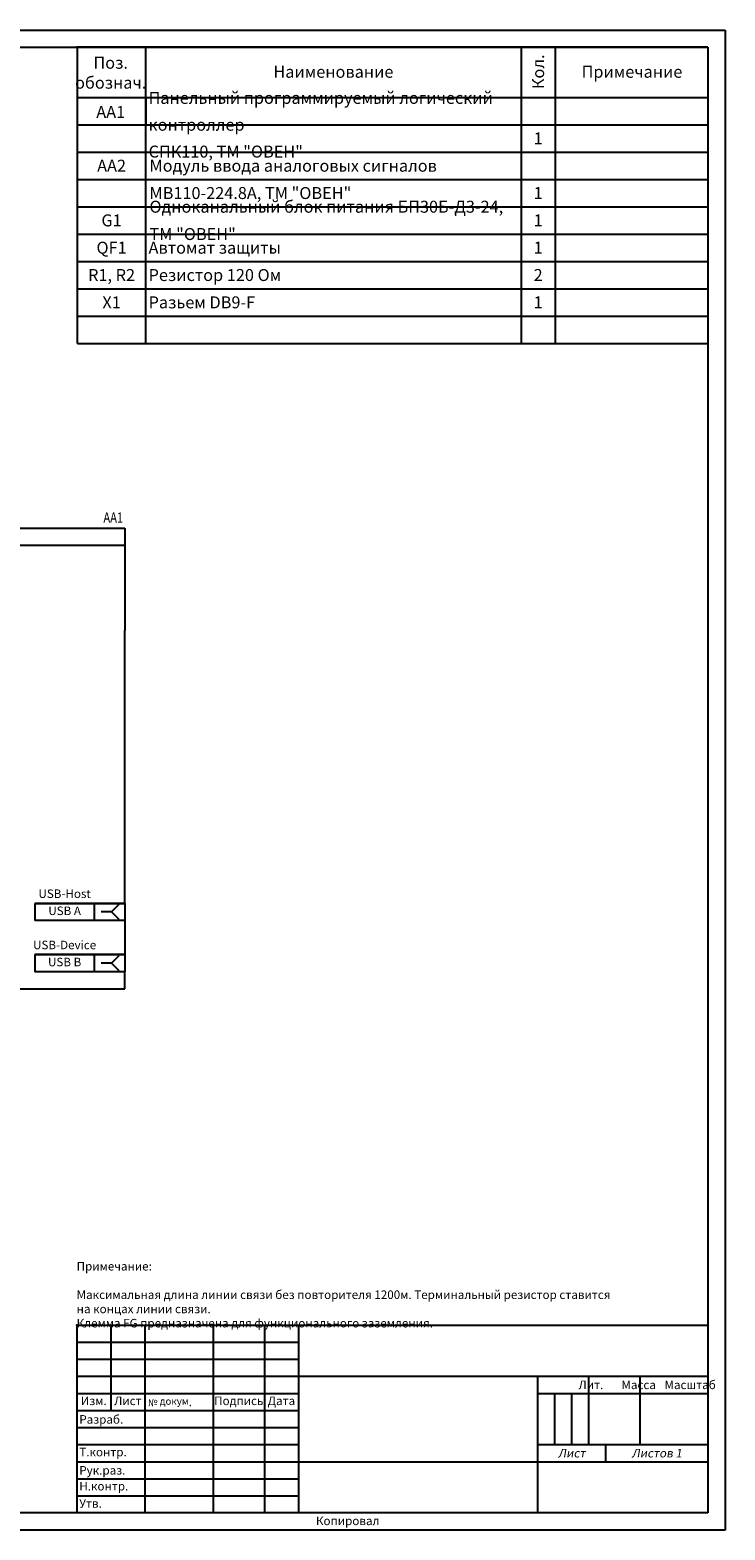
# Model space of a CAD drawing. Units: millimetres. Extents: x 0 to 594, y 0 to 439.
# Drawn here: x 390 to 594, y 0 to 439 of the extents above; entities that cross this region are included whole.
import ezdxf
from ezdxf.enums import TextEntityAlignment as Align

# ---------------------------------------------------------------- set-up
doc = ezdxf.new("R2010")
doc.units = ezdxf.units.MM
doc.styles.add('gost2304', font='Gost.shx', dxfattribs={"width": 0.8, "oblique": 15, "height": 2.5})
doc.styles.add('ДЛЯ текста', font='Gost.shx', dxfattribs={"width": 0.8, "oblique": 15, "height": 3.5})

msp = doc.modelspace()

# ---------------------------------------------------------------- linework, layer by layer
for p, q in [((0.02, 439.11), (594.02, 439.11)), ((594.02, 439.11), (594.02, -0.03)), ((20.02, 434.11), (589.02, 434.11)), ((424.25, 419.38), (424.25, 411.38)), ((418.18, 158.43), (418.18, 163.43)), ((594.02, -0.03), (0.02, -0.03))]:
    msp.add_line(p, q)
at = {"color": 0, "ltscale": 100}
for p, q in [((409.99, 434.11), (403.99, 434.11)), ((410.02, 434.11), (404.02, 434.11)), ((415.99, 434.11), (409.99, 434.11)), ((416.02, 434.11), (410.02, 434.11)), ((423.99, 434.11), (415.99, 434.11)), ((424.02, 434.11), (416.02, 434.11)), ((493.99, 434.11), (423.99, 434.11)), ((533.99, 434.11), (423.99, 434.11)), ((494.02, 434.11), (424.02, 434.11)), ((534.02, 434.11), (424.02, 434.11)), ((556.99, 434.11), (493.99, 434.11)), ((557.02, 434.11), (494.02, 434.11)), ((543.99, 434.11), (533.99, 434.11)), ((544.02, 434.11), (534.02, 434.11)), ((534.25, 434.38), (534.25, 347.38)), ((534.25, 434.38), (534.25, 347.38)), ((588.99, 434.11), (543.99, 434.11)), ((589.02, 434.11), (544.02, 434.11)), ((544.25, 434.38), (544.25, 347.38)), ((544.25, 434.38), (544.25, 347.38)), ((566.99, 434.11), (556.99, 434.11)), ((567.02, 434.11), (557.02, 434.11)), ((588.99, 434.11), (566.99, 434.11)), ((589.02, 434.11), (567.02, 434.11)), ((588.99, 434.11), (588.99, 419.11)), ((589.02, 434.11), (589.02, 419.11))]:
    msp.add_line(p, q, dxfattribs=at)
at = {"color": 7}
for p, q in [((403.99, 434.11), (588.99, 434.11)), ((404.02, 434.11), (589.02, 434.11)), ((404.25, 347.38), (404.25, 434.38)), ((424.25, 347.38), (424.25, 434.38)), ((424.25, 347.38), (424.25, 434.38)), ((404.25, 419.38), (589.25, 419.38)), ((404.25, 411.38), (589.25, 411.38)), ((404.25, 403.38), (589.25, 403.38)), ((404.25, 403.38), (589.25, 403.38)), ((404.25, 395.38), (589.25, 395.38)), ((404.25, 387.38), (589.25, 387.38)), ((404.25, 387.38), (589.25, 387.38)), ((404.25, 379.38), (589.25, 379.38)), ((404.25, 379.38), (589.25, 379.38)), ((404.25, 379.38), (589.25, 379.38)), ((404.25, 379.38), (589.25, 379.38)), ((404.25, 371.38), (589.25, 371.38)), ((404.25, 371.38), (589.25, 371.38)), ((404.25, 371.38), (589.25, 371.38)), ((404.25, 371.38), (589.25, 371.38)), ((404.25, 363.38), (589.25, 363.38)), ((404.25, 363.38), (589.25, 363.38)), ((404.25, 363.38), (589.25, 363.38)), ((404.25, 363.38), (589.25, 363.38)), ((404.25, 355.38), (589.25, 355.38)), ((404.25, 355.38), (589.25, 355.38)), ((404.25, 355.38), (589.25, 355.38)), ((404.25, 355.38), (589.25, 355.38)), ((404.25, 355.38), (589.25, 355.38)), ((404.25, 355.38), (589.25, 355.38)), ((404.25, 355.38), (589.25, 355.38)), ((404.25, 355.38), (589.25, 355.38)), ((404.25, 355.38), (589.25, 355.38)), ((404.25, 355.38), (589.25, 355.38)), ((404.25, 355.38), (589.25, 355.38)), ((404.25, 355.38), (589.25, 355.38)), ((404.25, 347.38), (589.25, 347.38)), ((404.25, 347.38), (589.25, 347.38)), ((404.25, 347.38), (589.25, 347.38)), ((404.25, 347.38), (589.25, 347.38)), ((404.25, 347.38), (589.25, 347.38)), ((404.25, 347.38), (589.25, 347.38)), ((404.25, 347.38), (589.25, 347.38)), ((404.25, 347.38), (589.25, 347.38)), ((404.02, 59.97), (589.02, 59.97))]:
    msp.add_line(p, q, dxfattribs=at)
at = {"color": 0}
for p, q in [((589.02, 434.11), (589.02, 4.97)), ((415.22, 183.43), (410.22, 183.43)), ((415.22, 183.43), (410.22, 183.43)), ((409.22, 178.43), (391.75, 178.43)), ((409.22, 178.43), (391.75, 178.43)), ((415.22, 168.43), (410.22, 168.43)), ((415.22, 168.43), (410.22, 168.43)), ((409.22, 163.43), (391.75, 163.43)), ((409.22, 163.43), (391.75, 163.43)), ((404.02, 59.97), (404.02, 4.97)), ((404.02, 59.97), (589.02, 59.97)), ((404.02, 59.97), (404.02, 4.97)), ((414.02, 59.97), (414.02, 34.97)), ((414.02, 59.97), (414.02, 34.97)), ((424.02, 59.97), (424.02, 4.97)), ((444.02, 59.97), (444.02, 4.97)), ((459.02, 59.97), (459.02, 4.97)), ((469.02, 59.97), (469.02, 4.97)), ((404.02, 54.97), (469.02, 54.97)), ((404.02, 49.97), (469.02, 49.97)), ((404.02, 44.97), (469.02, 44.97)), ((469.02, 44.97), (589.02, 44.97)), ((539.02, 44.97), (539.02, 4.97)), ((554.02, 44.97), (554.02, 24.97)), ((569.02, 44.97), (569.02, 24.97)), ((404.02, 39.97), (469.02, 39.97)), ((539.02, 39.97), (589.02, 39.97)), ((544.02, 39.97), (544.02, 24.97)), ((549.02, 39.97), (549.02, 24.97)), ((404.02, 34.97), (469.02, 34.97)), ((404.02, 29.97), (469.02, 29.97)), ((404.02, 24.97), (469.02, 24.97)), ((539.02, 24.97), (589.02, 24.97)), ((559.02, 24.97), (559.02, 19.97)), ((404.02, 19.97), (469.02, 19.97)), ((469.02, 19.97), (589.02, 19.97)), ((404.02, 14.97), (469.02, 14.97)), ((404.02, 14.97), (469.02, 14.97)), ((404.02, 9.97), (469.02, 9.97)), ((404.02, 9.97), (469.02, 9.97)), ((589.02, 4.97), (8.02, 4.97))]:
    msp.add_line(p, q, dxfattribs=at)
at = {"ltscale": 100}
for p, q in [((350.25, 293.31), (418.18, 293.31)), ((418.18, 293.31), (418.18, 263.31)), ((376, 288.31), (418.18, 288.31)), ((418.18, 288.31), (418.18, 278.31)), ((418.18, 183.31), (418.18, 263.31)), ((391.75, 183.43), (391.75, 178.43)), ((418.18, 183.43), (391.75, 183.43)), ((414.21, 180.93), (411.21, 180.93)), ((416.33, 183.05), (414.21, 180.93)), ((414.21, 180.93), (416.33, 178.81)), ((418.18, 183.43), (418.18, 178.43)), ((418.18, 178.43), (391.75, 178.43)), ((418.18, 178.43), (418.18, 163.43)), ((391.75, 168.43), (391.75, 163.43)), ((418.18, 168.43), (391.75, 168.43)), ((416.33, 168.05), (414.21, 165.93)), ((418.18, 163.43), (391.75, 163.43)), ((414.21, 165.93), (411.21, 165.93)), ((414.21, 165.93), (416.33, 163.81)), ((350.25, 158.43), (418.18, 158.43))]:
    msp.add_line(p, q, dxfattribs=at)
at = {"color": 0, "ltscale": 0.05}
for p, q in [((391.75, 183.43), (409.22, 183.43)), ((391.75, 183.43), (409.22, 183.43)), ((409.22, 183.43), (391.75, 183.43)), ((391.75, 168.43), (409.22, 168.43)), ((391.75, 168.43), (409.22, 168.43)), ((409.22, 168.43), (391.75, 168.43))]:
    msp.add_line(p, q, dxfattribs=at)
for points in [[(418.18, 178.43), (409.22, 178.43), (409.22, 183.43), (418.18, 183.43)], [(418.18, 163.43), (409.22, 163.43), (409.22, 168.43), (418.18, 168.43)]]:
    msp.add_lwpolyline(points, close=True, dxfattribs=at)
msp.add_point((404.25, 363.38))
at = {"ltscale": 100}
msp.add_point((404.02, 59.97), dxfattribs=at)

# ---------------------------------------------------------------- texts
at = {"color": 7, "linetype": 'Continuous', "char_height": 3.5, "style": 'ДЛЯ текста'}
for s, insert, width, attachment_point in [('\\A1;Поз.\\Pобознач.', (413.99, 426.61), 20, 5), ('\\A1;Наименование', (479.25, 426.88), 110, 5), ('\\A1;Примечание', (566.75, 426.88), 45, 5), ('\\A1;AA1', (413.99, 415.11), 20, 5), ('{\\A1;1}', (539.25, 407.38), 10, 5), ('{\\A1;AA2}', (414.25, 399.38), 20, 5), ('\\A1;1', (539.25, 391.38), 10, 5), ('\\A1;G1', (414.25, 383.38), 20, 5), ('\\A1;1', (539.25, 383.38), 10, 5), ('\\A1;QF1', (414.25, 375.38), 20, 5), ('\\A1;Автомат защиты', (425.09, 375.38), 110, 4), ('\\A1;1', (539.25, 375.38), 10, 5), ('{\\A1;R1, R2}', (414.25, 367.38), 20, 5), ('{\\C0;\\A1;Резистор 120 Ом}', (425.09, 367.38), 110, 4), ('{\\A1;2}', (539.25, 367.38), 10, 5), ('{\\A1;X1}', (414.25, 359.38), 20, 5), ('{\\C0;\\A1;Разьем DB9-F}', (425.09, 359.38), 110, 4), ('\\A1;1', (539.25, 359.38), 10, 5)]:
    msp.add_mtext(s, dxfattribs=dict(at, insert=insert, width=width, attachment_point=attachment_point))
at = {"color": 7, "linetype": 'Continuous', "insert": (539.25, 426.88), "char_height": 3.5, "width": 15, "attachment_point": 5, "rotation": 90, "style": 'ДЛЯ текста'}
msp.add_mtext('\\A1;Кол.', dxfattribs=at)
at = {"color": 7, "linetype": 'Continuous', "char_height": 3.5, "style": 'ДЛЯ текста'}
for s, insert, width, attachment_point, line_spacing_factor in [('{\\C0;\\A1;Панельный программируемый логический контроллер \\PСПК110, ТМ "ОВЕН" }', (425.09, 411.38), 110, 4, 1.347), ('\\pxql;{\\C0;Модуль ввода аналоговых сигналов \\PМВ110-224.8А, ТМ "ОВЕН"}', (480.35, 395.38), 110, 5, 1.371429), ('\\pxql;{\\C0;Одноканальный блок питания БП30Б-Д3-24, ТМ "ОВЕН"}', (479.8, 383.38), 108.8964, 5, 1.371429)]:
    msp.add_mtext(s, dxfattribs=dict(at, insert=insert, width=width, attachment_point=attachment_point, line_spacing_factor=line_spacing_factor))
at = {"color": 0, "char_height": 2.5, "style": 'gost2304'}
for s, insert, width, attachment_point in [('USB-Host', (400.49, 185.93), 26.4273, 5), ('USB A', (400.49, 180.93), 26.4273, 5), ('USB-Device', (400.49, 170.93), 26.4273, 5), ('USB B', (400.49, 165.93), 26.4273, 5), ('\\pxql;Примечание:\\P\\PМаксимальная длина линии связи без повторителя 1200м. Терминальный резистор ставится на концах линии связи.\\PКлемма FG предназначена для функционального заземления.', (482.94, 68.86), 157.8559, 5), ('\\pi4.2529;Масштаб', (578.48, 42.47), 18.918, 5), ('\\pi4.8281;Лит.', (539.02, 42.47), 15, 4), ('\\pi3.8575;Масса ', (554.02, 42.47), 15, 4), ('Изм.', (409.02, 37.47), 10, 5), ('Лист', (419.02, 37.47), 10, 5), ('{\\H0.83333x;№ докум}.', (431.34, 37.47), 20, 5), ('Подпись', (451.52, 37.47), 15, 5), ('Дата', (464.02, 37.47), 10, 5), (' Разраб.', (404.02, 32.03), 20, 4), (' Т.контр.', (404.02, 22.47), 20, 4), ('{\\Q10;Лист  }', (549.09, 22.47), 20, 5), ('{\\Q10;Листов 1}', (574.02, 22.47), 30, 5), (' Рук.раз.', (404.02, 17.12), 20, 4), (' Н.контр.', (404.02, 12.47), 20, 4), (' Утв.', (404.02, 7.42), 20, 4)]:
    msp.add_mtext(s, dxfattribs=dict(at, insert=insert, width=width, attachment_point=attachment_point))
at = {"color": 0, "lineweight": 15, "insert": (474.14, 3.9), "char_height": 2.5, "width": 23.5385, "attachment_point": 1, "style": 'gost2304'}
msp.add_mtext('Копировал', dxfattribs=at)
at = {"style": 'gost2304', "oblique": 15, "width": 0.8, "flags": 8}
msp.add_attdef('AA1', text='QF1', height=3, dxfattribs=at).set_placement((414.75, 294.89), align=Align.CENTER)

doc.saveas('drawing.dxf')
